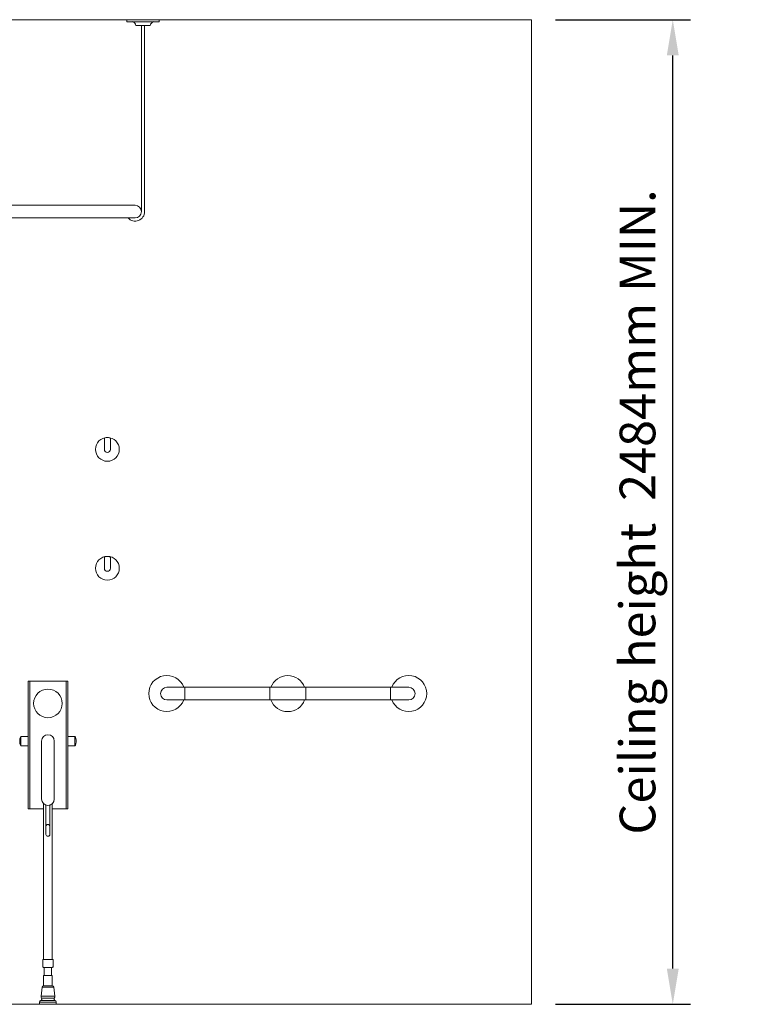
# Model space of a CAD drawing. Units: millimetres. Extents: x 1500 to 14100, y 1500 to 10410.
# Drawn here: x 3581 to 5424, y 3727 to 6211 of the extents above; entities that cross this region are included whole.
import ezdxf

# ---------------------------------------------------------------- set-up
doc = ezdxf.new("R2010")
doc.units = ezdxf.units.MM
doc.header["$PDMODE"] = 35
doc.layers.get('0').update_dxf_attribs({"lineweight": 20})
doc.layers.get('Defpoints').update_dxf_attribs({"lineweight": 20})
for name, color, linetype, lineweight in [('Dimensions', 7, 'Continuous', 20), ('Room', 7, 'Continuous', 20), ('Sanitary Ware', 7, 'Continuous', 20)]:
    doc.layers.add(name, color=color, linetype=linetype, lineweight=lineweight)
doc.styles.add('arial', font='arial.ttf')
doc.dimstyles.new('DIMS', dxfattribs={"dimscale": 30, "dimtxt": 3, "dimasz": 3, "dimexe": 1.5, "dimexo": 2, "dimgap": 1, "dimtad": 1, "dimdec": 1, "dimdsep": 46, "dimtxsty": 'arial', "dimcen": 0, "dimdle": 1, "dimclrd": 256, "dimclre": 256, "dimclrt": 7, "dimadec": 1, "dimazin": 2, "dimtfac": 0.666667, "dimtdec": 1, "dimtofl": 0, "dimtmove": 0, "dimatfit": 3, "dimfxl": 1, "dimtvp": 1, "dimtolj": 1, "dimtzin": 0, "dimarcsym": 0})

# ---------------------------------------------------------------- blocks, each defined once
blk = doc.blocks.new('MOD-CR-ELEV')
blk.add_line((18.3, -14.5), (-18.3, -14.5))
at = {"layer": 'Sanitary Ware'}
for p, q in [((-4, -14.5), (-4, -484)), ((4, -14.5), (4, -484)), ((-1194.8, -468), (-20, -468)), ((-1194.8, -500), (-20, -500))]:
    blk.add_line(p, q, dxfattribs=at)
for points in [[(-41, -5), (-41, 0), (41, 0), (41, -5)], [(-1215, -521.5), (-1220, -521.5), (-1220, -446.5), (-1215, -446.5)], [(-1205.5, -465.7), (-1194.8, -465.7), (-1194.8, -502.3), (-1205.5, -502.3)]]:
    blk.add_lwpolyline(points, close=True, dxfattribs=at)
for centre, radius, start, end in [((-29.4, -15.8), 11.2, 6.6247, 74.9358), ((29.4, -15.8), 11.2, 105.0642, 173.3753), ((-1204.2, -454.6), 11.2, 195.0642, 263.3753), ((-20, -484), 16, 270, 90), ((-20, -484), 24, 221.8103, 0), ((-1204.2, -513.4), 11.2, 96.6247, 164.9358)]:
    blk.add_arc(centre, radius, start, end, dxfattribs=at)
blk = doc.blocks.new('*D5')
at = {"layer": 'Defpoints', "color": 0}
for p in [(4872.2, 6210.7), (5228.3, 6210.7), (4872.2, 3726.7)]:
    blk.add_point(p, dxfattribs=at)
at = {"layer": 'Dimensions', "lineweight": -2}
for p, q in [((4932.2, 6210.7), (5273.3, 6210.7)), ((5228.3, 3816.7), (5228.3, 6120.7)), ((4932.2, 3726.7), (5273.3, 3726.7))]:
    blk.add_line(p, q, dxfattribs=at)
at = {"layer": 'Dimensions'}
for points in [[(5213.3, 6120.7), (5243.3, 6120.7), (5228.3, 6210.7)], [(5213.3, 3816.7), (5243.3, 3816.7), (5228.3, 3726.7)]]:
    blk.add_solid(points, dxfattribs=at)
at = {"layer": 'Dimensions', "color": 7, "insert": (5139.3, 4968.7), "char_height": 90, "attachment_point": 5, "rotation": 90, "style": 'arial'}
blk.add_mtext('\\A1;Ceiling height  2484mm MIN.', dxfattribs=at)
blk = doc.blocks.new('BW-BAR-SB-ELEV')
at = {"layer": 'Sanitary Ware'}
for p, q in [((50, 814.8), (-50, 814.8)), ((-50, 814.8), (-50, 493.4)), ((-46, 814.8), (-46, 493.4)), ((46, 814.8), (46, 493.4)), ((50, 814.8), (50, 493.4)), ((-67.9, 675.9), (-50, 675.9)), ((-67.9, 652.3), (-67.9, 675.9)), ((50, 675.9), (67.9, 675.9)), ((67.9, 652.3), (67.9, 675.9)), ((-67.9, 652.3), (-50, 652.3)), ((-15.9, 664.1), (-15.9, 517.6)), ((15.9, 664.1), (15.9, 517.6)), ((50, 652.3), (67.9, 652.3)), ((-10.8, 506), (-10.8, 113.3)), ((-5, 428.8), (-5, 502.5)), ((5, 428.8), (5, 502.5)), ((10.8, 506), (10.8, 113.3)), ((-10.8, 493.4), (-50, 493.4)), ((50, 493.4), (10.8, 493.4)), ((-9.1, 72.7), (-9.1, 93.2)), ((9.1, 72.7), (9.1, 93.2)), ((-10.8, 71.7), (-10.8, 46.5)), ((-9.8, 72.7), (9.8, 72.7)), ((10.8, 71.7), (10.8, 46.5)), ((14.6, 43.6), (-14.6, 43.6)), ((11.5, 46.5), (-11.5, 46.5)), ((-21.1, 5.8), (-21, 1.5)), ((21.1, 5.8), (-21.1, 5.8)), ((19.8, 0), (-19.8, 0)), ((18.7, 9.3), (-18.7, 9.3)), ((17.4, 20.8), (-17.4, 20.8)), ((16.1, 15.2), (-16.1, 15.2)), ((21.1, 5.8), (21, 1.5))]:
    blk.add_line(p, q, dxfattribs=at)
blk.add_lwpolyline([(-11.1, 93.2), (11.1, 93.2, 0.414214), (13.1, 95.2), (13.1, 111.3, 0.414214), (11.1, 113.3), (-11.1, 113.3, 0.414214), (-13.1, 111.3), (-13.1, 95.2, 0.414214)], format="xyb", close=True, dxfattribs=at)
for points in [[(-14.6, 43.6), (-17.4, 20.8)], [(14.6, 43.6), (17.4, 20.8)]]:
    blk.add_lwpolyline(points, dxfattribs=at)
blk.add_circle((0, 759.2), 36.1, dxfattribs=at)
for centre, radius, start, end in [((0, 664.1), 15.9, 0, 180), ((0, 517.6), 15.9, 180, 0), ((0, 448.6), 5, 0, 180), ((0, 428.8), 5, 180, 0), ((-9.8, 71.7), 1, 90, 180), ((9.8, 71.7), 1, 0, 90), ((-11.3, 43.2), 3.33, 92.931, 172.0971), ((11.3, 43.2), 3.33, 7.9029, 87.069), ((-16.3, 5), 4.9, 100.091, 170.1656), ((-19.5, 1.5), 1.49, 179.6807, 260.7812), ((-9.5, 19.7), 7.9, 172.016, 214.423), ((-19.8, 13.2), 4.28, 308.5803, 28.6105), ((19.8, 13.2), 4.28, 151.3895, 231.4197), ((9.5, 19.7), 7.9, 325.577, 7.984), ((16.3, 5), 4.9, 9.8344, 79.909), ((19.5, 1.5), 1.49, 279.2188, 0.3193)]:
    blk.add_arc(centre, radius, start, end, dxfattribs=at)
blk.add_ellipse((-67.9, 664.1), major_axis=(0, 11.8), ratio=0.263354, start_param=0, end_param=3.141593, dxfattribs=at)
at = {"layer": 'Sanitary Ware', "extrusion": (0, 0, -1)}
blk.add_ellipse((67.9, 664.1), major_axis=(0, 11.8), ratio=0.263354, start_param=0, end_param=3.141593, dxfattribs=at)
blk = doc.blocks.new('BW-BAR-GR-ELEV')
at = {"layer": 'Sanitary Ware'}
for p, q in [((305, 16), (-305, 16)), ((-259.5, -16), (-259.5, 16)), ((-45.5, -16), (-45.5, 16)), ((45.5, -16), (45.5, 16)), ((259.5, -16), (259.5, 16)), ((305, -16), (-305, -16))]:
    blk.add_line(p, q, dxfattribs=at)
for centre, radius, start, end in [((-305, 0), 45.5, 20.5882, 339.4118), ((0, 0), 45.5, 20.5882, 159.4118), ((305, 0), 45.5, 200.5882, 159.4118), ((-305, 0), 16, 90, 270), ((305, 0), 16, 270, 90), ((0, 0), 45.5, 200.5882, 339.4118)]:
    blk.add_arc(centre, radius, start, end, dxfattribs=at)
blk = doc.blocks.new('BW-BAR-HK-ELEV')
at = {"layer": 'Sanitary Ware'}
for p, q in [((-7.5, 0), (-7.5, 27.1)), ((7.5, 0), (7.5, 27.1))]:
    blk.add_line(p, q, dxfattribs=at)
blk.add_circle((0, 0), 30, dxfattribs=at)
blk.add_arc((0, 0), 7.5, 180, 0, dxfattribs=at)
blk.add_ellipse((0, 27.1), major_axis=(-7.5, 0), ratio=0.380812, start_param=3.141593, end_param=6.283185, dxfattribs=at)

msp = doc.modelspace()

# ---------------------------------------------------------------- linework, layer by layer
at = {"layer": 'Room'}
msp.add_lwpolyline([(4872.2, 6210.72), (2672.2, 6210.72), (2672.2, 3726.72), (4872.2, 3726.72)], close=True, dxfattribs=at)

# ---------------------------------------------------------------- block references
at = {"layer": 'Sanitary Ware'}
for name, p in [('MOD-CR-ELEV', (3892.2, 6210.72)), ('BW-BAR-HK-ELEV', (3802.2, 5126.72)), ('BW-BAR-HK-ELEV', (3802.2, 4826.72)), ('BW-BAR-GR-ELEV', (4257.2, 4510.72)), ('BW-BAR-SB-ELEV', (3652.2, 3726.72))]:
    msp.add_blockref(name, p, dxfattribs=at)

# ---------------------------------------------------------------- dimensions: what is measured, and where the dimension line sits
at = {"layer": 'Dimensions'}
dim = msp.add_linear_dim(base=(5228.33, 6210.72), p1=(4872.2, 3726.72), p2=(4872.2, 6210.72), angle=90, text='Ceiling height  <>mm MIN.', dimstyle='DIMS', dxfattribs=at)
dim.commit()
dim.dimension.update_dxf_attribs({"geometry": '*D5', "text_midpoint": (5139.33, 4968.72)})

doc.saveas('drawing.dxf')
